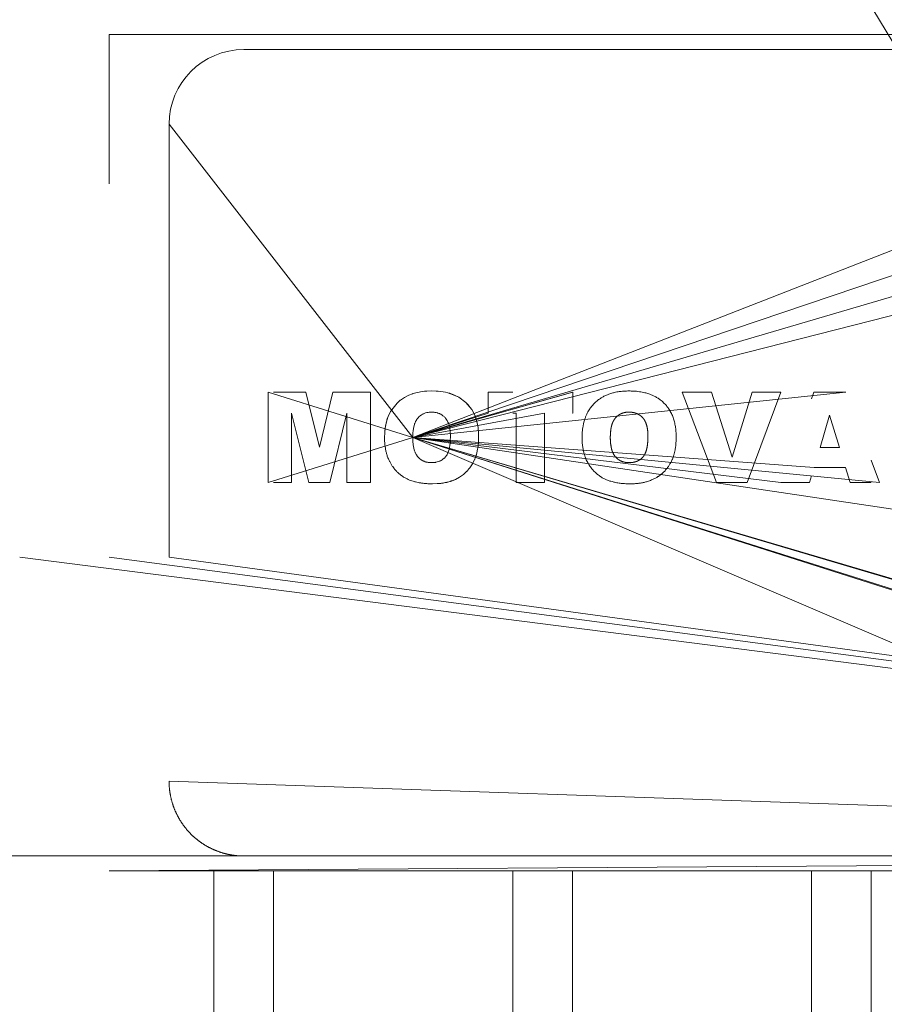
# Model space of a CAD drawing. Units: millimetres. Extents: x 0 to 21721, y -7 to 14850.
# Drawn here: x 4964 to 4992, y 9483 to 9516 of the extents above; entities that cross this region are included whole.
import ezdxf

# ---------------------------------------------------------------- set-up
doc = ezdxf.new("R2010")
doc.units = ezdxf.units.MM
doc.linetypes.add('K5LT_THIN', pattern=[0])
doc.layers.add('R', color=1, linetype='Continuous', true_color=0xff0000)
doc.layers.add('WELDING', color=7, linetype='Continuous', true_color=0xffffff)

msp = doc.modelspace()

# ---------------------------------------------------------------- linework, layer by layer
at = {"layer": 'R', "color": 7, "linetype": 'K5LT_THIN', "lineweight": 18}
for p, q in [((5012.026, 9483.129), (4934.526, 9612.589)), ((4966.526, 9515.589), (5005.526, 9515.589)), ((4966.526, 9510.589), (4966.526, 9515.589)), ((4971.026, 9515.089), (5001.026, 9515.089)), ((4976.682, 9502.102), (5012.026, 9514.053)), ((4968.526, 9512.589), (4968.526, 9498.089)), ((4976.682, 9502.102), (4968.526, 9512.589)), ((4976.682, 9502.102), (5003.526, 9512.589)), ((4976.682, 9502.102), (5010.026, 9510.589)), ((4976.682, 9502.102), (5005.526, 9510.589)), ((4971.841, 9500.589), (4971.841, 9503.619)), ((4976.682, 9502.102), (4971.841, 9503.619)), ((4973.101, 9503.619), (4972.026, 9503.619)), ((4973.101, 9503.619), (4973.555, 9501.78)), ((4973.555, 9501.78), (4974.009, 9503.619)), ((4974.009, 9503.619), (4975.265, 9503.619)), ((4975.265, 9503.619), (4975.265, 9500.589)), ((4976.682, 9502.102), (4991.176, 9503.619)), ((4976.682, 9502.102), (4982.026, 9503.619)), ((4976.682, 9502.102), (4982.034, 9503.619)), ((4979.2, 9503.619), (4979.2, 9502.91)), ((4979.2, 9503.619), (4980.026, 9503.619)), ((4982.034, 9503.619), (4982.034, 9502.91)), ((4985.694, 9503.619), (4986.678, 9503.619)), ((4986.846, 9500.589), (4985.694, 9503.619)), ((4986.678, 9503.619), (4987.367, 9501.438)), ((4987.367, 9501.438), (4988.045, 9503.619)), ((4987.868, 9500.589), (4989, 9503.619)), ((4988.045, 9503.619), (4989, 9503.619)), ((4990.11, 9503.619), (4990.026, 9503.39)), ((4991.176, 9503.619), (4990.11, 9503.619)), ((4973.201, 9500.589), (4972.628, 9502.909)), ((4972.628, 9502.909), (4972.628, 9500.589)), ((4974.478, 9502.909), (4973.904, 9500.589)), ((4974.478, 9500.589), (4974.478, 9502.909)), ((4976.682, 9502.102), (4981.089, 9502.91)), ((4976.682, 9502.102), (4979.2, 9502.91)), ((4980.145, 9502.91), (4980.026, 9502.91)), ((4980.145, 9500.589), (4980.145, 9502.91)), ((4981.089, 9502.91), (4981.089, 9500.589)), ((4982.034, 9502.91), (4982.026, 9502.91)), ((4990.312, 9501.769), (4990.633, 9502.844)), ((4990.967, 9501.769), (4990.633, 9502.844)), ((4976.682, 9502.102), (4971.841, 9500.589)), ((4976.682, 9502.102), (5005.526, 9493.55)), ((4976.682, 9502.102), (5005.526, 9493.553)), ((4976.682, 9502.102), (5005.526, 9493.605)), ((4976.682, 9502.102), (4992.306, 9500.589)), ((4976.682, 9502.102), (4989, 9500.589)), ((4976.682, 9502.102), (5003.526, 9493.605)), ((4976.682, 9502.102), (4990.112, 9501.1)), ((4976.682, 9502.102), (5003.526, 9498.089)), ((4976.682, 9502.102), (5003.526, 9493.55)), ((4976.682, 9502.102), (5003.526, 9490.589)), ((4990.312, 9501.769), (4990.967, 9501.769)), ((4992.306, 9500.589), (4992.026, 9501.338)), ((4990.112, 9501.1), (4991.167, 9501.1)), ((4991.167, 9501.1), (4991.32, 9500.589)), ((4989.959, 9500.589), (4990.026, 9500.813)), ((4972.628, 9500.589), (4972.026, 9500.589)), ((4973.904, 9500.589), (4973.201, 9500.589)), ((4975.265, 9500.589), (4974.478, 9500.589)), ((4981.089, 9500.589), (4980.145, 9500.589)), ((4987.868, 9500.589), (4986.846, 9500.589)), ((4989, 9500.589), (4989.959, 9500.589)), ((4991.32, 9500.589), (4992.026, 9500.589)), ((5042.026, 9488.089), (4963.526, 9498.089)), ((5042.026, 9488.089), (4966.526, 9498.089)), ((5042.026, 9488.089), (4968.526, 9498.089)), ((5042.026, 9488.089), (4968.526, 9490.589)), ((5042.026, 9488.089), (4930.026, 9488.089)), ((5042.026, 9488.089), (4930.026, 9488.089)), ((5042.026, 9488.089), (4966.526, 9487.589)), ((4971.026, 9488.089), (4972.026, 9488.089)), ((4972.026, 9488.089), (5001.026, 9488.089)), ((4966.526, 9487.589), (4970.026, 9487.589)), ((4970.026, 9482.384), (4970.026, 9487.589)), ((4972.026, 9487.589), (4970.026, 9487.589)), ((4972.026, 9487.589), (4972.026, 9482.384)), ((4972.026, 9487.589), (4980.026, 9487.589)), ((4982.026, 9487.589), (4980.026, 9487.589)), ((4980.026, 9482.384), (4980.026, 9487.589)), ((4982.026, 9487.589), (4990.026, 9487.589)), ((4982.026, 9487.589), (4982.026, 9482.384)), ((4992.026, 9487.589), (4990.026, 9487.589)), ((4990.026, 9482.384), (4990.026, 9487.589)), ((4992.026, 9487.589), (5000.026, 9487.589)), ((4992.026, 9487.589), (4992.026, 9482.384))]:
    msp.add_line(p, q, dxfattribs=at)
msp.add_arc((4971.026, 9512.589), 2.5, 90, 180, dxfattribs=at)
at = {"layer": 'WELDING', "color": 7, "linetype": 'K5LT_THIN', "lineweight": 18}
for p, q in [((4976.844, 9503.611), (4976.686, 9503.569)), ((4976.992, 9503.638), (4976.844, 9503.611)), ((4976.994, 9503.638), (4976.992, 9503.638)), ((4976.994, 9503.638), (4977.071, 9503.647)), ((4977.071, 9503.647), (4976.994, 9503.638)), ((4977.149, 9503.653), (4977.071, 9503.647)), ((4977.15, 9503.653), (4977.149, 9503.653)), ((4977.15, 9503.653), (4977.307, 9503.658)), ((4977.307, 9503.658), (4977.15, 9503.653)), ((4977.463, 9503.654), (4977.307, 9503.658)), ((4977.463, 9503.654), (4977.464, 9503.654)), ((4977.537, 9503.648), (4977.463, 9503.654)), ((4977.464, 9503.654), (4977.537, 9503.648)), ((4977.619, 9503.639), (4977.537, 9503.648)), ((4977.619, 9503.639), (4977.62, 9503.639)), ((4977.776, 9503.613), (4977.619, 9503.639)), ((4977.62, 9503.639), (4977.776, 9503.613)), ((4977.776, 9503.613), (4977.928, 9503.574)), ((4977.779, 9503.612), (4977.776, 9503.613)), ((4977.855, 9503.594), (4977.779, 9503.612)), ((4977.892, 9503.584), (4977.855, 9503.594)), ((4977.91, 9503.579), (4977.892, 9503.584)), ((4976.191, 9503.285), (4976.154, 9503.25)), ((4976.231, 9503.32), (4976.191, 9503.285)), ((4976.252, 9503.337), (4976.231, 9503.32)), ((4976.263, 9503.346), (4976.252, 9503.337)), ((4976.268, 9503.35), (4976.263, 9503.346)), ((4976.271, 9503.352), (4976.268, 9503.35)), ((4976.4, 9503.44), (4976.271, 9503.352)), ((4976.402, 9503.441), (4976.4, 9503.44)), ((4976.402, 9503.441), (4976.546, 9503.515)), ((4976.546, 9503.515), (4976.402, 9503.441)), ((4976.585, 9503.532), (4976.546, 9503.515)), ((4976.637, 9503.551), (4976.585, 9503.532)), ((4976.663, 9503.561), (4976.637, 9503.551)), ((4976.676, 9503.565), (4976.663, 9503.561)), ((4976.683, 9503.567), (4976.676, 9503.565)), ((4976.686, 9503.569), (4976.683, 9503.567)), ((4977.918, 9503.577), (4977.91, 9503.579)), ((4977.923, 9503.575), (4977.918, 9503.577)), ((4978.218, 9503.449), (4977.923, 9503.575)), ((4977.928, 9503.574), (4977.933, 9503.572)), ((4977.933, 9503.572), (4977.943, 9503.569)), ((4977.943, 9503.569), (4977.962, 9503.563)), ((4977.962, 9503.563), (4978.001, 9503.549)), ((4978.001, 9503.549), (4978.077, 9503.519)), ((4978.077, 9503.519), (4978.218, 9503.449)), ((4978.463, 9503.267), (4978.218, 9503.449)), ((4978.463, 9503.267), (4978.465, 9503.265)), ((4978.655, 9503.033), (4978.463, 9503.267)), ((4978.463, 9503.267), (4978.463, 9503.267)), ((4978.465, 9503.265), (4978.467, 9503.262)), ((4978.467, 9503.262), (4978.472, 9503.258)), ((4978.472, 9503.258), (4978.481, 9503.249)), ((4975.936, 9502.965), (4975.857, 9502.799)), ((4975.936, 9502.965), (4976.154, 9503.25)), ((4975.937, 9502.966), (4975.936, 9502.965)), ((4976.154, 9503.25), (4975.937, 9502.966)), ((4976.154, 9503.25), (4976.154, 9503.25)), ((4977.106, 9502.921), (4977.156, 9502.935)), ((4977.156, 9502.935), (4977.158, 9502.935)), ((4977.158, 9502.935), (4977.162, 9502.936)), ((4977.162, 9502.936), (4977.17, 9502.937)), ((4977.17, 9502.937), (4977.186, 9502.94)), ((4977.186, 9502.94), (4977.193, 9502.941)), ((4977.193, 9502.941), (4977.229, 9502.946)), ((4977.229, 9502.946), (4977.304, 9502.95)), ((4977.304, 9502.95), (4977.229, 9502.946)), ((4978.481, 9503.249), (4978.498, 9503.231)), ((4978.498, 9503.231), (4978.533, 9503.194)), ((4978.533, 9503.194), (4978.597, 9503.116)), ((4978.597, 9503.116), (4978.655, 9503.033)), ((4978.732, 9502.893), (4978.655, 9503.033)), ((4983.916, 9502.95), (4983.841, 9502.946)), ((4984.025, 9502.942), (4983.989, 9502.947)), ((4984.096, 9502.929), (4984.061, 9502.936)), ((4975.787, 9502.572), (4975.829, 9502.721)), ((4975.809, 9502.659), (4975.792, 9502.595)), ((4975.819, 9502.69), (4975.809, 9502.659)), ((4975.824, 9502.705), (4975.819, 9502.69)), ((4975.826, 9502.713), (4975.824, 9502.705)), ((4975.828, 9502.717), (4975.826, 9502.713)), ((4975.857, 9502.799), (4975.828, 9502.717)), ((4975.829, 9502.721), (4975.83, 9502.725)), ((4975.83, 9502.725), (4975.833, 9502.733)), ((4975.833, 9502.733), (4975.839, 9502.75)), ((4975.839, 9502.75), (4975.851, 9502.783)), ((4975.851, 9502.783), (4975.857, 9502.799)), ((4976.757, 9502.592), (4976.778, 9502.638)), ((4976.778, 9502.638), (4976.801, 9502.682)), ((4976.801, 9502.682), (4976.803, 9502.685)), ((4976.803, 9502.685), (4976.806, 9502.69)), ((4976.806, 9502.69), (4976.813, 9502.701)), ((4976.813, 9502.701), (4976.827, 9502.721)), ((4976.827, 9502.721), (4976.858, 9502.76)), ((4976.858, 9502.76), (4976.895, 9502.798)), ((4976.895, 9502.798), (4976.898, 9502.8)), ((4976.898, 9502.8), (4976.902, 9502.805)), ((4976.902, 9502.805), (4976.912, 9502.813)), ((4976.912, 9502.813), (4976.931, 9502.829)), ((4976.931, 9502.829), (4976.972, 9502.858)), ((4976.972, 9502.858), (4977.017, 9502.884)), ((4977.017, 9502.884), (4977.02, 9502.886)), ((4977.02, 9502.886), (4977.025, 9502.889)), ((4977.025, 9502.889), (4977.036, 9502.894)), ((4977.036, 9502.894), (4977.059, 9502.904)), ((4977.059, 9502.904), (4977.106, 9502.921)), ((4978.765, 9502.819), (4978.732, 9502.893)), ((4978.78, 9502.78), (4978.765, 9502.819)), ((4978.787, 9502.761), (4978.78, 9502.78)), ((4978.79, 9502.751), (4978.787, 9502.761)), ((4978.792, 9502.746), (4978.79, 9502.751)), ((4978.835, 9502.594), (4978.792, 9502.746)), ((4984.26, 9502.859), (4984.2, 9502.892)), ((4984.376, 9502.762), (4984.323, 9502.813)), ((4984.421, 9502.704), (4984.421, 9502.705)), ((4984.486, 9502.577), (4984.421, 9502.704)), ((4975.743, 9502.26), (4975.758, 9502.418)), ((4975.749, 9502.34), (4975.743, 9502.26)), ((4975.753, 9502.379), (4975.749, 9502.34)), ((4975.756, 9502.399), (4975.753, 9502.379)), ((4975.757, 9502.408), (4975.756, 9502.399)), ((4975.758, 9502.413), (4975.757, 9502.408)), ((4975.765, 9502.462), (4975.758, 9502.413)), ((4975.758, 9502.418), (4975.759, 9502.423)), ((4975.759, 9502.423), (4975.761, 9502.433)), ((4975.761, 9502.433), (4975.764, 9502.453)), ((4975.764, 9502.453), (4975.771, 9502.493)), ((4975.792, 9502.595), (4975.765, 9502.462)), ((4975.771, 9502.493), (4975.787, 9502.572)), ((4976.687, 9502.252), (4976.694, 9502.325)), ((4976.694, 9502.325), (4976.687, 9502.251)), ((4976.694, 9502.325), (4976.705, 9502.4)), ((4976.705, 9502.401), (4976.74, 9502.546)), ((4976.705, 9502.4), (4976.705, 9502.401)), ((4976.74, 9502.546), (4976.741, 9502.549)), ((4976.741, 9502.549), (4976.743, 9502.556)), ((4976.743, 9502.556), (4976.748, 9502.568)), ((4976.748, 9502.568), (4976.757, 9502.592)), ((4978.865, 9502.438), (4978.835, 9502.594)), ((4978.865, 9502.438), (4978.865, 9502.437)), ((4978.875, 9502.358), (4978.865, 9502.438)), ((4978.865, 9502.437), (4978.875, 9502.358)), ((4978.881, 9502.284), (4978.875, 9502.358)), ((4978.881, 9502.283), (4978.881, 9502.284)), ((4978.881, 9502.283), (4978.886, 9502.126)), ((4978.886, 9502.126), (4978.881, 9502.283)), ((4983.305, 9502.325), (4983.298, 9502.251)), ((4975.743, 9502.259), (4975.737, 9502.102)), ((4975.737, 9502.102), (4975.737, 9502.102)), ((4975.743, 9502.259), (4975.743, 9502.26)), ((4975.743, 9502.26), (4975.743, 9502.259)), ((4976.682, 9502.102), (4976.687, 9502.251)), ((4976.687, 9501.952), (4976.682, 9502.102)), ((4976.682, 9502.102), (4976.687, 9501.95)), ((4976.687, 9502.251), (4976.687, 9502.252)), ((4976.694, 9501.875), (4976.687, 9501.952)), ((4976.687, 9501.95), (4976.687, 9501.947)), ((4976.687, 9501.947), (4976.688, 9501.94)), ((4976.688, 9501.94), (4976.689, 9501.928)), ((4977.931, 9501.91), (4977.937, 9501.987)), ((4977.937, 9501.987), (4977.931, 9501.91)), ((4977.941, 9502.142), (4977.937, 9501.987)), ((4978.876, 9501.892), (4978.881, 9501.969)), ((4978.881, 9501.969), (4978.876, 9501.892)), ((4978.881, 9501.97), (4978.886, 9502.126)), ((4978.881, 9501.969), (4978.881, 9501.97)), ((4983.293, 9502.102), (4983.298, 9501.952)), ((4984.553, 9502.142), (4984.551, 9502.216)), ((4976.689, 9501.928), (4976.691, 9501.902)), ((4976.691, 9501.902), (4976.697, 9501.852)), ((4976.699, 9501.838), (4976.694, 9501.875)), ((4976.697, 9501.852), (4976.705, 9501.802)), ((4976.702, 9501.82), (4976.699, 9501.838)), ((4976.704, 9501.811), (4976.702, 9501.82)), ((4976.704, 9501.807), (4976.704, 9501.811)), ((4976.705, 9501.804), (4976.704, 9501.807)), ((4976.72, 9501.733), (4976.705, 9501.804)), ((4976.705, 9501.802), (4976.706, 9501.799)), ((4976.706, 9501.799), (4976.707, 9501.794)), ((4976.707, 9501.794), (4976.709, 9501.784)), ((4976.709, 9501.784), (4976.712, 9501.765)), ((4976.712, 9501.765), (4976.72, 9501.733)), ((4976.741, 9501.657), (4976.72, 9501.733)), ((4976.72, 9501.733), (4976.741, 9501.657)), ((4976.75, 9501.632), (4976.741, 9501.657)), ((4976.759, 9501.609), (4976.75, 9501.632)), ((4976.763, 9501.598), (4976.759, 9501.609)), ((4977.895, 9501.701), (4977.834, 9501.535)), ((4977.895, 9501.701), (4977.921, 9501.832)), ((4977.921, 9501.832), (4977.895, 9501.701)), ((4977.895, 9501.701), (4977.895, 9501.701)), ((4977.931, 9501.91), (4977.921, 9501.832)), ((4978.825, 9501.576), (4978.842, 9501.652)), ((4978.842, 9501.652), (4978.868, 9501.814)), ((4978.868, 9501.818), (4978.869, 9501.826)), ((4978.868, 9501.814), (4978.868, 9501.818)), ((4978.869, 9501.826), (4978.871, 9501.842)), ((4978.871, 9501.842), (4978.875, 9501.875)), ((4978.875, 9501.875), (4978.876, 9501.892)), ((4983.305, 9501.878), (4983.317, 9501.803)), ((4983.331, 9501.733), (4983.352, 9501.657)), ((4984.507, 9501.701), (4984.533, 9501.832)), ((4976.766, 9501.593), (4976.763, 9501.598)), ((4976.767, 9501.59), (4976.766, 9501.593)), ((4976.768, 9501.588), (4976.767, 9501.59)), ((4976.796, 9501.532), (4976.768, 9501.588)), ((4976.8, 9501.526), (4976.796, 9501.532)), ((4976.802, 9501.523), (4976.8, 9501.526)), ((4976.803, 9501.522), (4976.802, 9501.523)), ((4976.803, 9501.521), (4976.803, 9501.522)), ((4976.841, 9501.466), (4976.803, 9501.521)), ((4976.855, 9501.449), (4976.841, 9501.466)), ((4976.841, 9501.466), (4976.898, 9501.406)), ((4976.869, 9501.434), (4976.855, 9501.449)), ((4976.876, 9501.427), (4976.869, 9501.434)), ((4976.88, 9501.423), (4976.876, 9501.427)), ((4976.881, 9501.421), (4976.88, 9501.423)), ((4976.882, 9501.421), (4976.881, 9501.421)), ((4976.921, 9501.386), (4976.882, 9501.421)), ((4976.898, 9501.406), (4976.899, 9501.405)), ((4976.899, 9501.405), (4976.901, 9501.403)), ((4976.901, 9501.403), (4976.905, 9501.4)), ((4976.905, 9501.4), (4976.912, 9501.393)), ((4976.912, 9501.393), (4976.921, 9501.386)), ((4976.951, 9501.363), (4976.921, 9501.386)), ((4976.921, 9501.386), (4977.022, 9501.32)), ((4976.968, 9501.351), (4976.951, 9501.363)), ((4976.977, 9501.345), (4976.968, 9501.351)), ((4976.981, 9501.343), (4976.977, 9501.345)), ((4976.983, 9501.341), (4976.981, 9501.343)), ((4977.06, 9501.303), (4976.983, 9501.341)), ((4977.022, 9501.32), (4977.025, 9501.319)), ((4977.025, 9501.319), (4977.03, 9501.316)), ((4977.03, 9501.316), (4977.04, 9501.312)), ((4977.04, 9501.312), (4977.06, 9501.303)), ((4977.101, 9501.288), (4977.06, 9501.303)), ((4977.06, 9501.303), (4977.103, 9501.288)), ((4977.122, 9501.282), (4977.101, 9501.288)), ((4977.103, 9501.288), (4977.163, 9501.272)), ((4977.133, 9501.279), (4977.122, 9501.282)), ((4977.138, 9501.278), (4977.133, 9501.279)), ((4977.141, 9501.277), (4977.138, 9501.278)), ((4977.162, 9501.272), (4977.141, 9501.277)), ((4977.573, 9501.303), (4977.466, 9501.272)), ((4977.573, 9501.303), (4977.627, 9501.329)), ((4977.593, 9501.312), (4977.573, 9501.303)), ((4977.604, 9501.317), (4977.593, 9501.312)), ((4977.609, 9501.319), (4977.604, 9501.317)), ((4977.612, 9501.321), (4977.609, 9501.319)), ((4977.613, 9501.321), (4977.612, 9501.321)), ((4977.614, 9501.322), (4977.613, 9501.321)), ((4977.627, 9501.329), (4977.614, 9501.322)), ((4977.664, 9501.351), (4977.627, 9501.329)), ((4977.704, 9501.38), (4977.664, 9501.351)), ((4977.723, 9501.396), (4977.704, 9501.38)), ((4977.732, 9501.404), (4977.723, 9501.396)), ((4977.737, 9501.409), (4977.732, 9501.404)), ((4977.739, 9501.411), (4977.737, 9501.409)), ((4977.776, 9501.45), (4977.739, 9501.411)), ((4977.808, 9501.492), (4977.776, 9501.45)), ((4977.821, 9501.513), (4977.808, 9501.492)), ((4977.828, 9501.524), (4977.821, 9501.513)), ((4977.831, 9501.53), (4977.828, 9501.524)), ((4977.832, 9501.533), (4977.831, 9501.53)), ((4977.833, 9501.534), (4977.832, 9501.533)), ((4977.834, 9501.535), (4977.833, 9501.534)), ((4978.682, 9501.218), (4978.752, 9501.359)), ((4978.752, 9501.359), (4978.753, 9501.362)), ((4978.753, 9501.362), (4978.756, 9501.368)), ((4978.756, 9501.368), (4978.761, 9501.381)), ((4978.761, 9501.381), (4978.771, 9501.406)), ((4978.771, 9501.406), (4978.789, 9501.456)), ((4978.789, 9501.456), (4978.806, 9501.508)), ((4978.806, 9501.508), (4978.807, 9501.513)), ((4978.807, 9501.513), (4978.81, 9501.522)), ((4978.81, 9501.522), (4978.815, 9501.54)), ((4978.815, 9501.54), (4978.825, 9501.576)), ((4984.184, 9501.303), (4984.238, 9501.329)), ((4977.195, 9501.266), (4977.162, 9501.272)), ((4977.163, 9501.272), (4977.166, 9501.272)), ((4977.166, 9501.272), (4977.17, 9501.271)), ((4977.17, 9501.271), (4977.18, 9501.269)), ((4977.18, 9501.269), (4977.199, 9501.266)), ((4977.211, 9501.264), (4977.195, 9501.266)), ((4977.199, 9501.266), (4977.231, 9501.262)), ((4977.219, 9501.263), (4977.211, 9501.264)), ((4977.223, 9501.262), (4977.219, 9501.263)), ((4977.225, 9501.262), (4977.223, 9501.262)), ((4977.226, 9501.262), (4977.225, 9501.262)), ((4977.231, 9501.262), (4977.226, 9501.262)), ((4977.313, 9501.258), (4977.231, 9501.262)), ((4977.313, 9501.258), (4977.399, 9501.262)), ((4977.332, 9501.258), (4977.313, 9501.258)), ((4977.365, 9501.259), (4977.332, 9501.258)), ((4977.379, 9501.26), (4977.365, 9501.259)), ((4977.385, 9501.261), (4977.379, 9501.26)), ((4977.388, 9501.261), (4977.385, 9501.261)), ((4977.389, 9501.261), (4977.388, 9501.261)), ((4977.39, 9501.261), (4977.389, 9501.261)), ((4977.399, 9501.262), (4977.39, 9501.261)), ((4977.407, 9501.263), (4977.399, 9501.262)), ((4977.438, 9501.267), (4977.407, 9501.263)), ((4977.453, 9501.27), (4977.438, 9501.267)), ((4977.461, 9501.271), (4977.453, 9501.27)), ((4977.465, 9501.272), (4977.461, 9501.271)), ((4977.466, 9501.272), (4977.465, 9501.272)), ((4978.377, 9500.863), (4978.493, 9500.968)), ((4978.493, 9500.968), (4978.496, 9500.97)), ((4978.496, 9500.97), (4978.5, 9500.975)), ((4978.5, 9500.975), (4978.509, 9500.985)), ((4978.509, 9500.985), (4978.527, 9501.005)), ((4978.527, 9501.005), (4978.562, 9501.045)), ((4978.562, 9501.045), (4978.593, 9501.084)), ((4978.593, 9501.084), (4978.681, 9501.217)), ((4978.681, 9501.217), (4978.593, 9501.084)), ((4978.681, 9501.217), (4978.682, 9501.218)), ((4983.924, 9501.258), (4984.011, 9501.262)), ((4977.817, 9500.598), (4977.965, 9500.639)), ((4977.894, 9500.618), (4977.82, 9500.599)), ((4977.93, 9500.628), (4977.894, 9500.618)), ((4977.947, 9500.633), (4977.93, 9500.628)), ((4977.956, 9500.636), (4977.947, 9500.633)), ((4977.96, 9500.638), (4977.956, 9500.636)), ((4978.107, 9500.696), (4977.96, 9500.638)), ((4977.965, 9500.639), (4977.969, 9500.641)), ((4977.969, 9500.641), (4977.979, 9500.644)), ((4977.979, 9500.644), (4977.998, 9500.651)), ((4977.998, 9500.651), (4978.035, 9500.665)), ((4978.035, 9500.665), (4978.107, 9500.696)), ((4978.107, 9500.696), (4978.247, 9500.771)), ((4978.246, 9500.77), (4978.107, 9500.696)), ((4978.247, 9500.771), (4978.246, 9500.77)), ((4978.247, 9500.771), (4978.308, 9500.811)), ((4978.308, 9500.811), (4978.376, 9500.862)), ((4978.376, 9500.862), (4978.308, 9500.811)), ((4978.376, 9500.862), (4978.377, 9500.863)), ((4977.343, 9500.549), (4977.5, 9500.554)), ((4977.499, 9500.554), (4977.343, 9500.549)), ((4977.343, 9500.549), (4977.343, 9500.549)), ((4977.5, 9500.554), (4977.499, 9500.554)), ((4977.5, 9500.554), (4977.66, 9500.57)), ((4977.502, 9500.554), (4977.5, 9500.554)), ((4977.582, 9500.56), (4977.502, 9500.554)), ((4977.621, 9500.565), (4977.582, 9500.56)), ((4977.64, 9500.567), (4977.621, 9500.565)), ((4977.65, 9500.568), (4977.64, 9500.567)), ((4977.655, 9500.569), (4977.65, 9500.568)), ((4977.66, 9500.57), (4977.655, 9500.569)), ((4977.82, 9500.599), (4977.66, 9500.57)), ((4977.66, 9500.57), (4977.666, 9500.571)), ((4977.666, 9500.571), (4977.676, 9500.572)), ((4977.676, 9500.572), (4977.697, 9500.575)), ((4977.697, 9500.575), (4977.738, 9500.582)), ((4977.738, 9500.582), (4977.817, 9500.598)), ((4970.069, 9488.279), (4970.026, 9488.297)), ((4970.07, 9488.279), (4970.069, 9488.279))]:
    msp.add_line(p, q, dxfattribs=at)
for points, knots in [([(4982.349, 9502.102), (4982.35, 9502.149), (4982.351, 9502.213), (4982.358, 9502.322), (4982.374, 9502.467), (4982.407, 9502.619), (4982.451, 9502.754), (4982.477, 9502.822), (4982.52, 9502.917), (4982.576, 9503.019), (4982.66, 9503.136), (4982.756, 9503.245), (4982.866, 9503.342), (4982.978, 9503.422), (4983.07, 9503.474), (4983.157, 9503.515), (4983.256, 9503.556), (4983.351, 9503.586), (4983.441, 9503.608), (4983.499, 9503.621), (4983.589, 9503.636), (4983.659, 9503.645), (4983.723, 9503.651), (4983.797, 9503.656), (4983.862, 9503.657), (4983.918, 9503.658)], [0, 0, 0, 0, 1.492776, 1.976366, 3.391687, 6.007369, 6.798488, 7.797776, 8.28438, 10.021881, 11.394126, 12.772954, 14.513102, 15.947225, 17.049036, 17.793507, 18.91758, 20.394153, 20.869665, 21.803807, 22.249736, 23.697944, 23.978463, 24.255615, 26, 26, 26, 26]), ([(4985.497, 9502.126), (4985.496, 9502.185), (4985.495, 9502.285), (4985.482, 9502.399), (4985.466, 9502.505), (4985.444, 9502.619), (4985.399, 9502.766), (4985.34, 9502.908), (4985.269, 9503.034), (4985.202, 9503.127), (4985.147, 9503.193), (4985.1, 9503.242), (4985.05, 9503.29), (4984.996, 9503.337), (4984.927, 9503.389), (4984.84, 9503.445), (4984.747, 9503.494), (4984.659, 9503.532), (4984.565, 9503.567), (4984.465, 9503.596), (4984.36, 9503.619), (4984.266, 9503.635), (4984.186, 9503.645), (4984.121, 9503.651), (4984.036, 9503.656), (4983.969, 9503.657), (4983.918, 9503.658)], [0, 0, 0, 0, 1.901275, 3.256942, 3.691727, 5.357968, 7.004765, 8.655073, 10.323984, 11.67568, 12.375099, 13.099896, 13.848907, 14.626773, 15.423773, 16.65266, 17.940476, 18.835837, 19.755498, 21.196331, 22.197909, 23.22343, 24.270586, 24.805678, 25.34439, 27, 27, 27, 27]), ([(4977.941, 9502.142), (4977.941, 9502.17), (4977.94, 9502.208), (4977.937, 9502.271), (4977.932, 9502.338), (4977.92, 9502.417), (4977.906, 9502.479), (4977.891, 9502.531), (4977.873, 9502.585), (4977.848, 9502.64), (4977.817, 9502.695), (4977.785, 9502.74), (4977.746, 9502.782), (4977.711, 9502.815), (4977.672, 9502.844), (4977.635, 9502.868), (4977.602, 9502.886), (4977.576, 9502.898), (4977.549, 9502.909), (4977.523, 9502.918), (4977.486, 9502.929), (4977.448, 9502.937), (4977.409, 9502.943), (4977.375, 9502.947), (4977.342, 9502.949), (4977.316, 9502.95), (4977.304, 9502.95)], [0, 0, 0, 0, 1.952824, 2.578724, 4.384342, 6.567796, 8.096988, 8.765276, 10.348978, 11.99385, 12.963751, 14.722813, 15.750074, 16.936863, 18.059374, 19.103123, 19.986486, 20.636186, 21.102493, 22.032211, 22.492589, 23.804987, 24.720041, 25.213018, 26.165618, 27, 27, 27, 27]), ([(4975.737, 9502.102), (4975.738, 9502.058), (4975.739, 9501.971), (4975.75, 9501.844), (4975.767, 9501.724), (4975.79, 9501.613), (4975.821, 9501.5), (4975.855, 9501.406), (4975.887, 9501.334), (4975.91, 9501.289), (4975.932, 9501.248), (4975.965, 9501.192), (4976.006, 9501.129), (4976.063, 9501.054), (4976.126, 9500.981), (4976.189, 9500.918), (4976.254, 9500.861), (4976.303, 9500.823), (4976.357, 9500.786), (4976.414, 9500.751), (4976.513, 9500.698), (4976.623, 9500.654), (4976.72, 9500.625), (4976.79, 9500.607), (4976.871, 9500.589), (4976.977, 9500.572), (4977.095, 9500.558), (4977.218, 9500.551), (4977.301, 9500.55), (4977.343, 9500.549)], [0, 0, 0, 0, 1.568684, 3.071051, 4.495497, 5.833216, 7.081661, 8.634207, 9.369576, 9.842967, 10.425331, 11.00198, 12.151899, 13.094435, 14.311707, 15.578963, 16.219181, 17.37293, 17.758486, 18.533795, 19.712272, 21.740296, 22.718122, 23.286432, 24.300944, 25.652916, 27.05512, 28.50365, 30, 30, 30, 30]), ([(4983.955, 9500.549), (4983.923, 9500.55), (4983.876, 9500.55), (4983.798, 9500.553), (4983.708, 9500.558), (4983.606, 9500.57), (4983.508, 9500.585), (4983.442, 9500.598), (4983.376, 9500.614), (4983.316, 9500.63), (4983.232, 9500.657), (4983.16, 9500.685), (4983.092, 9500.716), (4983.046, 9500.741), (4983.001, 9500.766), (4982.957, 9500.794), (4982.911, 9500.826), (4982.841, 9500.881), (4982.781, 9500.937), (4982.719, 9501.002), (4982.661, 9501.069), (4982.602, 9501.151), (4982.553, 9501.232), (4982.525, 9501.282), (4982.488, 9501.355), (4982.46, 9501.423), (4982.434, 9501.5), (4982.418, 9501.552), (4982.398, 9501.627), (4982.377, 9501.729), (4982.361, 9501.847), (4982.353, 9501.94), (4982.35, 9502.021), (4982.349, 9502.067), (4982.349, 9502.102)], [0, 0, 0, 0, 1.31417, 1.959408, 3.220397, 5.026025, 6.180353, 7.278451, 7.811223, 8.984805, 9.831297, 11.472683, 12.150256, 12.905495, 13.644977, 14.287458, 15.024758, 15.955908, 17.967967, 18.41515, 19.629835, 21.633818, 22.573587, 23.524581, 24.001892, 25.921943, 26.563149, 27.363435, 28.163521, 29.756133, 31.65662, 33.082329, 33.559266, 35, 35, 35, 35]), ([(4985.497, 9502.126), (4985.497, 9502.083), (4985.495, 9501.998), (4985.488, 9501.881), (4985.477, 9501.791), (4985.465, 9501.713), (4985.451, 9501.64), (4985.435, 9501.57), (4985.417, 9501.505), (4985.398, 9501.445), (4985.376, 9501.388), (4985.353, 9501.333), (4985.33, 9501.286), (4985.303, 9501.235), (4985.278, 9501.192), (4985.252, 9501.151), (4985.226, 9501.113), (4985.197, 9501.074), (4985.15, 9501.016), (4985.097, 9500.958), (4985.027, 9500.893), (4984.966, 9500.845), (4984.911, 9500.805), (4984.851, 9500.765), (4984.777, 9500.723), (4984.688, 9500.681), (4984.606, 9500.649), (4984.522, 9500.621), (4984.423, 9500.595), (4984.308, 9500.574), (4984.192, 9500.559), (4984.074, 9500.551), (4983.995, 9500.55), (4983.955, 9500.549)], [0, 0, 0, 0, 1.76176, 3.464307, 4.741203, 5.451247, 6.648277, 7.764667, 8.3696, 9.377757, 10.3146, 10.828191, 11.819504, 12.42995, 13.162941, 13.818272, 14.395956, 15.071982, 15.758338, 17.411605, 18.272391, 19.624134, 20.56379, 21.044417, 22.515121, 24.018599, 25.040869, 26.072411, 27.633811, 29.205086, 30.785824, 32.379833, 34, 34, 34, 34])]:
    msp.add_open_spline(points, degree=3, knots=knots, dxfattribs=at)
for points in [[(4983.627, 9502.884), (4983.692, 9502.918), (4983.767, 9502.934)], [(4983.767, 9502.934), (4983.804, 9502.943), (4983.841, 9502.946)], [(4983.841, 9502.946), (4983.866, 9502.949), (4983.916, 9502.95)], [(4983.916, 9502.95), (4983.964, 9502.949), (4983.989, 9502.947)], [(4983.989, 9502.947), (4984.022, 9502.944), (4984.061, 9502.936)], [(4984.061, 9502.936), (4984.1, 9502.929), (4984.132, 9502.919)], [(4983.351, 9502.545), (4983.376, 9502.62), (4983.412, 9502.681)], [(4983.412, 9502.681), (4983.45, 9502.744), (4983.506, 9502.797)], [(4983.506, 9502.797), (4983.56, 9502.849), (4983.627, 9502.884)], [(4984.132, 9502.919), (4984.165, 9502.908), (4984.2, 9502.892)], [(4984.2, 9502.892), (4984.266, 9502.862), (4984.323, 9502.813)], [(4984.323, 9502.813), (4984.38, 9502.765), (4984.421, 9502.705)], [(4984.421, 9502.705), (4984.493, 9502.598), (4984.527, 9502.434)], [(4983.298, 9502.251), (4983.303, 9502.326), (4983.316, 9502.4)], [(4983.316, 9502.4), (4983.33, 9502.48), (4983.351, 9502.545)], [(4984.527, 9502.434), (4984.541, 9502.367), (4984.547, 9502.289)], [(4984.547, 9502.289), (4984.55, 9502.254), (4984.551, 9502.216)], [(4983.293, 9502.102), (4983.294, 9502.198), (4983.298, 9502.251)], [(4983.298, 9501.952), (4983.294, 9502.004), (4983.293, 9502.102)], [(4983.317, 9501.803), (4983.304, 9501.874), (4983.298, 9501.952)], [(4984.548, 9501.987), (4984.543, 9501.908), (4984.533, 9501.832)], [(4984.553, 9502.142), (4984.552, 9502.042), (4984.548, 9501.987)], [(4984.551, 9502.216), (4984.552, 9502.192), (4984.553, 9502.142)], [(4983.352, 9501.657), (4983.331, 9501.721), (4983.317, 9501.803)], [(4983.38, 9501.588), (4983.364, 9501.622), (4983.352, 9501.657)], [(4984.533, 9501.832), (4984.507, 9501.654), (4984.445, 9501.535)], [(4983.415, 9501.521), (4983.396, 9501.551), (4983.38, 9501.588)], [(4983.494, 9501.42), (4983.448, 9501.466), (4983.415, 9501.521)], [(4983.596, 9501.341), (4983.542, 9501.373), (4983.494, 9501.42)], [(4983.754, 9501.277), (4983.669, 9501.297), (4983.596, 9501.341)], [(4984.226, 9501.322), (4984.16, 9501.289), (4984.079, 9501.272)], [(4984.352, 9501.412), (4984.295, 9501.357), (4984.226, 9501.322)], [(4984.445, 9501.535), (4984.41, 9501.468), (4984.352, 9501.412)], [(4983.839, 9501.262), (4983.797, 9501.266), (4983.754, 9501.277)], [(4983.924, 9501.258), (4983.868, 9501.259), (4983.839, 9501.262)], [(4984.002, 9501.261), (4983.976, 9501.259), (4983.924, 9501.258)], [(4984.079, 9501.272), (4984.04, 9501.264), (4984.002, 9501.261)], [(4968.526, 9490.589), (4968.526, 9490.342), (4968.574, 9490.101)], [(4968.574, 9490.101), (4968.622, 9489.86), (4968.717, 9489.632)], [(4968.717, 9489.632), (4968.811, 9489.405), (4968.948, 9489.2)], [(4968.948, 9489.2), (4969.084, 9488.995), (4969.259, 9488.821)], [(4969.259, 9488.821), (4969.432, 9488.647), (4969.637, 9488.51)], [(4969.637, 9488.51), (4969.842, 9488.373), (4970.07, 9488.279)], [(4970.07, 9488.279), (4970.297, 9488.185), (4970.539, 9488.137)], [(4970.539, 9488.137), (4970.779, 9488.089), (4971.026, 9488.089)]]:
    msp.add_open_spline(points, degree=2, dxfattribs=at)

doc.saveas('drawing.dxf')
